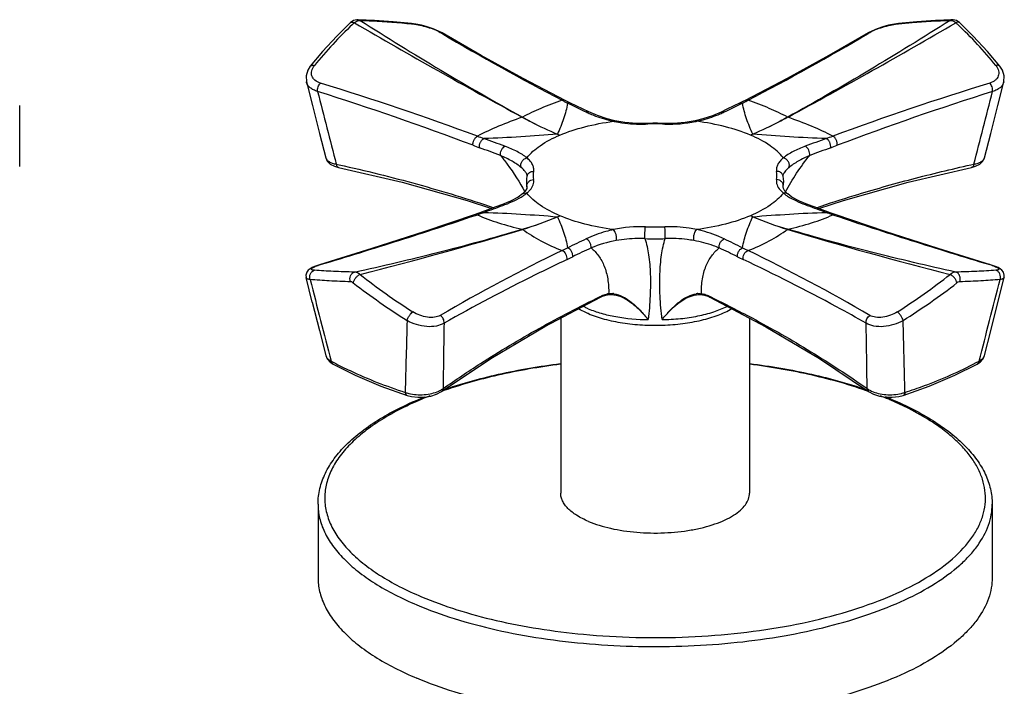
# Model space of a CAD drawing. Extents: x 2808 to 6838, y -5839 to -2621.
# Drawn here: x 3505 to 3578, y -5656 to -5607 of the extents above; entities that cross this region are included whole.
import ezdxf

# ---------------------------------------------------------------- set-up
doc = ezdxf.new("R2010")
doc.units = 0
doc.header["$LTSCALE"] = 1.21
doc.header["$MEASUREMENT"] = 0
doc.layers.get('0').update_dxf_attribs({"linetype": 'CONTINUOUS'})
doc.layers.add('02___PRT_ALL_AXES', color=7, linetype='CONTINUOUS')
doc.layers.add('06___PRT_ALL_SURFS', color=7, linetype='CONTINUOUS')

msp = doc.modelspace()

# ---------------------------------------------------------------- linework, layer by layer
at = {"color": 0, "linetype": 'Continuous'}
for p, q in [((3529.501, -5606.594), (3529.278, -5606.744)), ((3529.751, -5606.528), (3529.501, -5606.594)), ((3529.832, -5606.525), (3529.751, -5606.528)), ((3529.832, -5606.525), (3529.833, -5606.525)), ((3531.045, -5606.578), (3529.833, -5606.525)), ((3573.89, -5606.525), (3573.889, -5606.525)), ((3573.961, -5606.527), (3573.89, -5606.525)), ((3529.278, -5606.744), (3529.278, -5606.744)), ((3533.801, -5606.832), (3533.894, -5606.841)), ((3533.805, -5606.807), (3533.805, -5606.807)), ((3534.104, -5606.849), (3533.805, -5606.807)), ((3533.805, -5606.807), (3533.894, -5606.841)), ((3536.06, -5607.508), (3535.788, -5607.366)), ((3567.925, -5607.37), (3567.661, -5607.508)), ((3569.917, -5606.807), (3569.608, -5606.851)), ((3569.916, -5606.807), (3569.828, -5606.841)), ((3569.828, -5606.841), (3569.92, -5606.832)), ((3569.917, -5606.807), (3569.916, -5606.807)), ((3536.059, -5607.508), (3535.929, -5607.47)), ((3535.929, -5607.47), (3536.041, -5607.536)), ((3536.06, -5607.508), (3536.059, -5607.508)), ((3567.661, -5607.508), (3567.663, -5607.508)), ((3567.663, -5607.508), (3567.792, -5607.47)), ((3567.679, -5607.537), (3567.792, -5607.47)), ((3527.196, -5608.893), (3526.286, -5609.984)), ((3526.286, -5609.984), (3526.286, -5609.984)), ((3577.436, -5609.984), (3577.436, -5609.984)), ((3561.644, -5610.886), (3558.537, -5612.511)), ((3545.288, -5612.563), (3545.186, -5612.511)), ((3558.537, -5612.511), (3558.425, -5612.568)), ((3504.736, -5617.414), (3504.736, -5612.883)), ((3545.376, -5612.712), (3545.555, -5612.799)), ((3546.955, -5613.372), (3546.527, -5613.167)), ((3557.185, -5613.171), (3556.765, -5613.373)), ((3558.167, -5612.799), (3558.346, -5612.712)), ((3555.4, -5613.885), (3554.843, -5614.023)), ((3551.125, -5614.271), (3551.143, -5614.27)), ((3551.126, -5614.224), (3551.142, -5614.223)), ((3551.126, -5614.224), (3551.143, -5614.27)), ((3552.597, -5614.224), (3552.58, -5614.27)), ((3552.58, -5614.27), (3552.597, -5614.271)), ((3552.581, -5614.223), (3552.597, -5614.224)), ((3544.621, -5615.019), (3544.79, -5615.09)), ((3559.101, -5615.019), (3558.932, -5615.09)), ((3576.291, -5616.776), (3576.756, -5614.961)), ((3528.086, -5617.397), (3528.391, -5617.484)), ((3528.214, -5617.242), (3528.433, -5617.29)), ((3528.39, -5617.484), (3528.391, -5617.484)), ((3575.287, -5617.29), (3575.508, -5617.242)), ((3575.331, -5617.484), (3575.331, -5617.484)), ((3542.293, -5617.896), (3542.292, -5617.894)), ((3542.359, -5618.138), (3542.36, -5618.135)), ((3561.363, -5618.138), (3561.362, -5618.135)), ((3561.43, -5617.895), (3561.429, -5617.897)), ((3542.36, -5618.928), (3542.359, -5618.925)), ((3561.362, -5618.928), (3561.363, -5618.925)), ((3542.028, -5619.452), (3542.029, -5619.451)), ((3542.227, -5619.256), (3542.03, -5619.451)), ((3561.692, -5619.451), (3561.492, -5619.253)), ((3561.694, -5619.453), (3561.692, -5619.451)), ((3541.148, -5619.978), (3540.545, -5620.227)), ((3540.572, -5620.298), (3540.72, -5620.243)), ((3563, -5620.242), (3563.148, -5620.298)), ((3563.65, -5620.404), (3563.175, -5620.227)), ((3538.535, -5621.037), (3538.678, -5620.988)), ((3538.991, -5620.803), (3538.869, -5620.847)), ((3539.466, -5620.628), (3538.991, -5620.803)), ((3544.621, -5621.138), (3544.79, -5621.067)), ((3559.101, -5621.138), (3558.932, -5621.067)), ((3564.842, -5620.843), (3564.731, -5620.803)), ((3565.044, -5620.988), (3565.186, -5621.037)), ((3530.852, -5623.506), (3526.977, -5624.701)), ((3526.6, -5624.831), (3526.419, -5624.912)), ((3526.82, -5624.75), (3526.6, -5624.831)), ((3526.977, -5624.7), (3526.82, -5624.75)), ((3526.977, -5624.7), (3527.035, -5624.695)), ((3526.977, -5624.701), (3526.977, -5624.7)), ((3576.745, -5624.7), (3576.687, -5624.695)), ((3576.745, -5624.701), (3576.745, -5624.7)), ((3576.894, -5624.748), (3576.745, -5624.7)), ((3526.436, -5627.483), (3525.976, -5625.645)), ((3577.283, -5627.494), (3577.746, -5625.645)), ((3547.785, -5627.068), (3547.852, -5627.037)), ((3547.805, -5627.11), (3547.952, -5627.043)), ((3547.952, -5627.043), (3548.195, -5626.958)), ((3548.195, -5626.958), (3548.34, -5626.925)), ((3548.34, -5626.925), (3548.611, -5626.905)), ((3548.34, -5626.925), (3548.34, -5626.925)), ((3548.611, -5626.905), (3548.801, -5626.922)), ((3548.801, -5626.922), (3548.801, -5626.922)), ((3554.921, -5626.922), (3555.159, -5626.904)), ((3554.921, -5626.922), (3554.921, -5626.922)), ((3555.159, -5626.904), (3555.381, -5626.925)), ((3555.381, -5626.925), (3555.381, -5626.925)), ((3555.381, -5626.925), (3555.518, -5626.956)), ((3555.518, -5626.956), (3555.761, -5627.039)), ((3555.761, -5627.039), (3555.916, -5627.109)), ((3555.87, -5627.037), (3555.936, -5627.068)), ((3555.936, -5627.068), (3556.036, -5627.117)), ((3576.754, -5629.596), (3577.283, -5627.494)), ((3576.288, -5631.436), (3576.754, -5629.596)), ((3564.054, -5631.666), (3567.694, -5634.092)), ((3575.74, -5632.078), (3575.961, -5631.93)), ((3531.518, -5633.702), (3533.47, -5634.398)), ((3533.47, -5634.398), (3533.47, -5634.398)), ((3536.027, -5634.092), (3536.027, -5634.092)), ((3567.694, -5634.092), (3567.694, -5634.092)), ((3570.252, -5634.398), (3570.252, -5634.398))]:
    msp.add_line(p, q, dxfattribs=at)
for points in [[(3533.805, -5606.807), (3532.446, -5606.679), (3531.045, -5606.578)], [(3573.889, -5606.525), (3572.667, -5606.578), (3571.266, -5606.679), (3569.916, -5606.807)], [(3574.444, -5606.744), (3574.217, -5606.592), (3573.961, -5606.527)], [(3529.278, -5606.744), (3528.252, -5607.749), (3527.196, -5608.893)], [(3535.788, -5607.366), (3535.389, -5607.2), (3534.966, -5607.057), (3534.534, -5606.939), (3534.104, -5606.849)], [(3569.608, -5606.851), (3569.178, -5606.941), (3568.746, -5607.06), (3568.323, -5607.203), (3567.925, -5607.37)], [(3577.436, -5609.984), (3576.519, -5608.885), (3575.462, -5607.741), (3574.444, -5606.744)], [(3545.186, -5612.511), (3542.067, -5610.88), (3538.961, -5609.176), (3536.059, -5607.508)], [(3567.663, -5607.508), (3564.75, -5609.182), (3561.644, -5610.886)], [(3526.286, -5609.984), (3526.097, -5610.281), (3525.971, -5610.695), (3525.996, -5611.145)], [(3577.726, -5611.145), (3577.75, -5610.688), (3577.62, -5610.273), (3577.436, -5609.984)], [(3525.996, -5611.145), (3526.44, -5612.897), (3526.969, -5614.973), (3527.43, -5616.776)], [(3576.756, -5614.961), (3577.285, -5612.885), (3577.726, -5611.145)], [(3545.595, -5612.715), (3545.491, -5612.664), (3545.288, -5612.563)], [(3558.425, -5612.568), (3558.223, -5612.668), (3558.127, -5612.716)], [(3546.527, -5613.167), (3546.007, -5612.916), (3545.595, -5612.715)], [(3558.127, -5612.716), (3557.706, -5612.92), (3557.185, -5613.171)], [(3548.879, -5614.023), (3548.311, -5613.882), (3547.585, -5613.642), (3546.955, -5613.372)], [(3551.126, -5614.224), (3550.472, -5614.222), (3549.623, -5614.15), (3548.879, -5614.023)], [(3554.843, -5614.023), (3554.087, -5614.152), (3553.237, -5614.222), (3552.597, -5614.224)], [(3556.766, -5613.373), (3556.126, -5613.646), (3555.4, -5613.885)], [(3527.43, -5616.776), (3527.546, -5617.021), (3527.771, -5617.238), (3528.086, -5617.397)], [(3575.331, -5617.484), (3575.626, -5617.401), (3575.945, -5617.242), (3576.173, -5617.024), (3576.291, -5616.776)], [(3528.39, -5617.484), (3533.101, -5618.587), (3537.916, -5619.936), (3539.725, -5620.532)], [(3563.997, -5620.533), (3565.822, -5619.931), (3570.637, -5618.582), (3575.331, -5617.484)], [(3542.292, -5617.895), (3542.354, -5618.027), (3542.359, -5618.138)], [(3561.363, -5618.138), (3561.368, -5618.026), (3561.43, -5617.895)], [(3542.359, -5618.925), (3542.348, -5619.053), (3542.227, -5619.256)], [(3561.492, -5619.253), (3561.373, -5619.051), (3561.363, -5618.925)], [(3542.028, -5619.452), (3541.705, -5619.683), (3541.148, -5619.978)], [(3563.175, -5620.227), (3562.564, -5619.974), (3562.01, -5619.678), (3561.694, -5619.453)], [(3540.545, -5620.227), (3540.06, -5620.408), (3539.466, -5620.628)], [(3564.731, -5620.803), (3564.245, -5620.624), (3563.65, -5620.404)], [(3538.513, -5620.973), (3534.778, -5622.239), (3530.852, -5623.506)], [(3538.869, -5620.847), (3538.634, -5620.931), (3538.513, -5620.973)], [(3565.208, -5620.973), (3565.078, -5620.927), (3564.842, -5620.843)], [(3576.745, -5624.701), (3572.854, -5623.501), (3568.928, -5622.234), (3565.208, -5620.973)], [(3526.419, -5624.912), (3526.268, -5624.999), (3526.135, -5625.108), (3526.021, -5625.263), (3525.962, -5625.465), (3525.976, -5625.645)], [(3577.299, -5624.91), (3577.117, -5624.829), (3576.894, -5624.748)], [(3577.746, -5625.645), (3577.759, -5625.463), (3577.7, -5625.261), (3577.585, -5625.106), (3577.451, -5624.997), (3577.299, -5624.91)], [(3536.027, -5634.092), (3539.685, -5631.656), (3543.675, -5629.286), (3547.805, -5627.11)], [(3555.916, -5627.109), (3560.065, -5629.296), (3564.054, -5631.666)], [(3526.436, -5627.483), (3526.965, -5629.584), (3527.434, -5631.436)], [(3527.434, -5631.436), (3527.532, -5631.668), (3527.756, -5631.926), (3527.982, -5632.078)], [(3575.961, -5631.93), (3576.188, -5631.672), (3576.288, -5631.436)], [(3527.982, -5632.078), (3529.613, -5632.896), (3531.518, -5633.702)], [(3570.252, -5634.398), (3572.194, -5633.705), (3574.1, -5632.9), (3575.74, -5632.078)], [(3533.47, -5634.398), (3533.784, -5634.479), (3534.259, -5634.533), (3534.744, -5634.519), (3535.218, -5634.44), (3535.657, -5634.295), (3536.027, -5634.092)], [(3567.694, -5634.092), (3568.062, -5634.294), (3568.499, -5634.438), (3568.97, -5634.519), (3569.454, -5634.534), (3569.928, -5634.481), (3570.252, -5634.398)]]:
    msp.add_lwpolyline(points, dxfattribs=at)
for centre, radius, start, end in [((3549.821, -5628.662), 29.842, 133.14149, 141.10945), ((3549.443, -5628.281), 29.306, 132.71712, 133.11212), ((3747.266, -5234.654), 431.103, 239.66922, 241.56697), ((3356.457, -5234.656), 431.101, 298.43303, 300.33078), ((3554.278, -5628.282), 29.306, 46.88789, 47.28287), ((3554.008, -5628.563), 29.696, 38.87091, 46.87814), ((3630.885, -5447.607), 185.937, 239.33066, 242.47863), ((3472.801, -5447.551), 186.004, 297.52315, 300.6695), ((3457.149, -5831.243), 230.199, 69.34325, 72.38066), ((5443.619, -5122.889), 1978.171, 194.310397, 194.471839), ((3460.418, -5827.697), 226.486, 69.78508, 72.89449), ((3643.311, -5827.705), 226.496, 107.10647, 110.2157), ((3646.594, -5831.307), 230.267, 107.61969, 110.65613), ((1599.43, -5107.246), 2040.828, 345.528605, 345.685092), ((3557.081, -5589.221), 26.245, 242.51119, 243.00653), ((3546.619, -5589.177), 26.295, 297.05609, 297.48681), ((3556.693, -5589.984), 25.389, 243.00632, 243.52957), ((3624.342, -5450.89), 180.061, 244.05167, 244.47035), ((3478.885, -5449.849), 181.214, 295.52853, 295.94493), ((3547.007, -5589.938), 25.44, 296.46842, 297.05699), ((3550.565, -5605.362), 8.874, 244.46832, 246.6621), ((3553.161, -5605.373), 8.863, 293.42649, 295.52979), ((3550.797, -5604.592), 9.68, 257.93972, 258.50121), ((3551.861, -5636.051), 21.84, 88.11103, 91.88755), ((3551.861, -5635.596), 21.337, 88.06947, 91.92913), ((3552.896, -5604.48), 9.796, 268.2497, 281.53735), ((3552.927, -5604.6), 9.672, 281.50141, 282.06027), ((3558.727, -5560.818), 57.923, 249.74895, 250.25902), ((3457.462, -5838.557), 237.701, 69.49599, 69.89671), ((3646.229, -5838.491), 237.629, 110.10147, 110.50202), ((3544.997, -5560.818), 57.923, 289.73906, 290.24889), ((3558.103, -5563.455), 55.986, 249.34651, 249.8747), ((3458.945, -5834.127), 232.277, 69.47223, 69.88134), ((3645.298, -5835.532), 233.775, 110.12, 110.5262), ((3545.63, -5563.485), 55.954, 290.1254, 290.65365), ((3544.451, -5618.531), 2.129, 169.26424, 190.72768), ((3542.759, -5618.21), 0.406, 162.24556, 169.32284), ((3544.452, -5618.078), 1.63, 169.2582, 190.73397), ((3559.269, -5618.078), 1.63, 349.2582, 10.73397), ((3560.963, -5618.21), 0.406, 10.66926, 17.75698), ((3559.271, -5618.531), 2.129, 349.26425, 10.72768), ((3540.038, -5616.523), 3.679, 303.67848, 304.30543), ((3563.735, -5616.448), 3.769, 235.68935, 237.09602), ((3457.484, -5397.64), 237.656, 290.10147, 290.46372), ((3646.315, -5397.45), 237.861, 249.53437, 249.8966), ((3528.253, -5590.383), 32.332, 288.80981, 289.25912), ((3528.559, -5591.257), 31.406, 289.25902, 289.73254), ((3535.212, -5598.909), 24.139, 286.3442, 292.94295), ((3534.487, -5597.208), 25.988, 286.85272, 292.95154), ((3568.51, -5598.909), 24.138, 247.05706, 253.65586), ((3569.235, -5597.208), 25.987, 247.04848, 253.14735), ((3575.161, -5591.265), 31.398, 250.26555, 250.74056), ((3575.466, -5590.391), 32.324, 250.74046, 251.18897), ((3550.826, -5631.68), 9.8, 88.1497, 102.08656), ((3551.861, -5600.561), 21.337, 268.06947, 271.92913), ((3463.905, -5363.994), 269.648, 284.18366, 286.8398), ((3624.664, -5785.947), 180.813, 115.52835, 116.00864), ((3551.861, -5600.45), 22.326, 268.0689, 271.92978), ((3479.673, -5784.658), 179.385, 63.98735, 64.47108), ((3639.816, -5363.995), 269.647, 253.16019, 255.81634), ((3522.76, -5578.011), 50.751, 295.94858, 296.46327), ((3623.386, -5783.341), 177.15, 115.50379, 115.99265), ((3550.646, -5632.16), 9.398, 100.21187, 112.09858), ((3480.494, -5783.012), 176.786, 64.00661, 64.49607), ((3580.962, -5578.016), 50.747, 243.53433, 244.04879), ((3605.536, -5748.391), 138.672, 115.89842, 120.12898), ((3524.103, -5579.711), 49.394, 295.45446, 295.99093), ((3579.601, -5579.749), 49.352, 244.00882, 244.54545), ((3498.183, -5748.404), 138.684, 59.87238, 64.10265), ((3528.282, -5628.903), 4.389, 107.27906, 108.89039), ((3528.483, -5629.54), 5.057, 106.64788, 107.31277), ((3575.239, -5629.54), 5.057, 72.68713, 73.35205), ((3575.395, -5629.04), 4.533, 71.13517, 72.69517), ((3562.679, -5583.436), 53.219, 232.08596, 237.25627), ((3540.709, -5582.965), 53.795, 302.77143, 307.88634), ((4782.782, -5305.721), 1296.632, 194.291447, 194.567396), ((3561.937, -5583.784), 53.296, 232.47316, 237.71079), ((3541.47, -5583.333), 53.845, 302.31592, 307.50013), ((2354.315, -5314.318), 1262.167, 345.429248, 345.71273), ((3548.974, -5629.36), 2.58, 113.1656, 115.78596), ((3548.681, -5628.472), 1.643, 99.29714, 102.19779), ((3548.592, -5628.385), 1.548, 81.82685, 85.44771), ((3555.128, -5628.37), 1.533, 93.73266, 98.1365), ((3554.965, -5628.784), 1.964, 72.22038, 74.98454), ((3554.748, -5629.36), 2.581, 64.2191, 66.84763), ((5041.292, -5670.751), 1508.408, 178.407793, 178.610377), ((5000.976, -5652.497), 1464.959, 179.082489, 179.27192), ((2095.229, -5652.587), 1472.476, 0.727879, 0.916337), ((2059.464, -5670.848), 1511.375, 1.390579, 1.592765), ((3540.227, -5608.99), 26.002, 241.53416, 242.05274), ((3563.495, -5608.99), 26.002, 297.94744, 298.46603), ((3534.181, -5631.831), 2.49, 249.95517, 253.11763), ((3534.259, -5631.575), 2.757, 253.11272, 256.06456), ((3558.681, -5659.543), 26.987, 67.09467, 68.50721), ((3569.463, -5631.575), 2.757, 283.93546, 286.88742), ((3569.541, -5631.831), 2.49, 286.88251, 290.04511), ((3558.645, -5660.089), 27.587, 67.45909, 68.04752), ((3559.104, -5658.537), 25.897, 66.69303, 67.09083), ((3558.908, -5659.455), 26.901, 67.09079, 67.45817)]:
    msp.add_arc(centre, radius, start, end, dxfattribs=at)
for points, start_tangent, end_tangent in [([(3529.278, -5606.744), (3529.33, -5606.714), (3529.397, -5606.705), (3529.476, -5606.717), (3529.563, -5606.75)], (0.731743, 0.681581), (0.900222, -0.435431)), ([(3529.563, -5606.75), (3529.613, -5606.71), (3529.769, -5606.62)], (0.760437, 0.649411), (0.921072, 0.389393)), ([(3529.769, -5606.62), (3529.821, -5606.6), (3529.977, -5606.575)], (0.921072, 0.389393), (0.999999, 0.001465)), ([(3529.833, -5606.525), (3529.87, -5606.529), (3529.977, -5606.575)], (0.999626, -0.027344), (0.822433, -0.568861)), ([(3529.977, -5606.575), (3535.963, -5610.262), (3542.021, -5613.748)], (0.84419, -0.536043), (0.874988, -0.484144)), ([(3529.977, -5606.575), (3530.892, -5606.608), (3533.801, -5606.832)], (0.999712, -0.023993), (0.995066, -0.099211)), ([(3573.745, -5606.575), (3567.759, -5610.262), (3561.7, -5613.748)], (-0.84419, -0.536043), (-0.874988, -0.484144)), ([(3569.92, -5606.832), (3570.916, -5606.739), (3573.745, -5606.575)], (0.995066, 0.099217), (0.999712, 0.023993)), ([(3573.889, -5606.525), (3573.852, -5606.529), (3573.745, -5606.575)], (-0.999626, -0.027352), (-0.822442, -0.568849)), ([(3573.745, -5606.575), (3573.796, -5606.578), (3573.953, -5606.62)], (0.999998, -0.002227), (0.921166, -0.389169)), ([(3573.953, -5606.62), (3574.006, -5606.645), (3574.159, -5606.75)], (0.921166, -0.389169), (0.760054, -0.64986)), ([(3574.444, -5606.744), (3574.392, -5606.714), (3574.325, -5606.705), (3574.246, -5606.717), (3574.159, -5606.75)], (-0.731118, 0.682251), (-0.90022, -0.435436)), ([(3533.894, -5606.841), (3534.412, -5606.927), (3534.976, -5607.076), (3535.508, -5607.265), (3535.929, -5607.47)], (0.994959, -0.100281), (0.859634, -0.51091)), ([(3567.792, -5607.47), (3568.214, -5607.265), (3568.746, -5607.076), (3569.31, -5606.927), (3569.828, -5606.841)], (0.859635, 0.510908), (0.994959, 0.100281)), ([(3526.286, -5609.984), (3526.339, -5609.939), (3526.411, -5609.914), (3526.497, -5609.91), (3526.593, -5609.926)], (0.621938, 0.783066), (0.96474, -0.263206)), ([(3527.035, -5611.229), (3526.63, -5611.017), (3526.493, -5610.868), (3526.407, -5610.697), (3526.373, -5610.511), (3526.394, -5610.315), (3526.593, -5609.926)], (-0.955446, 0.295165), (0.628006, 0.778209)), ([(3577.129, -5609.926), (3577.328, -5610.315), (3577.349, -5610.511), (3577.315, -5610.697), (3577.229, -5610.868), (3577.092, -5611.017), (3576.687, -5611.229)], (0.628005, -0.778209), (-0.955447, -0.295162)), ([(3577.436, -5609.984), (3577.383, -5609.939), (3577.311, -5609.914), (3577.225, -5609.91), (3577.129, -5609.926)], (-0.621927, 0.783075), (-0.964741, -0.263201)), ([(3526.829, -5611.843), (3526.521, -5611.728), (3526.274, -5611.569), (3526.096, -5611.372), (3525.996, -5611.145)], (-0.964986, 0.262302), (-0.245804, 0.96932)), ([(3526.829, -5611.843), (3526.872, -5611.513), (3527.035, -5611.229)], (-0.094138, 0.995559), (0.686133, 0.727476)), ([(3576.893, -5611.843), (3576.849, -5611.513), (3576.687, -5611.229)], (0.094146, 0.995558), (-0.686134, 0.727475)), ([(3577.726, -5611.145), (3577.625, -5611.372), (3577.448, -5611.569), (3577.201, -5611.728), (3576.893, -5611.843)], (-0.245874, -0.969302), (-0.964987, -0.262299)), ([(3544.967, -5612.503), (3543.39, -5613.107), (3542.021, -5613.748)], (-0.945691, -0.325068), (-0.891261, -0.45349)), ([(3545.186, -5612.511), (3545.082, -5612.485), (3544.967, -5612.503)], (-0.890586, 0.454815), (-0.944737, -0.32783)), ([(3558.537, -5612.511), (3558.64, -5612.485), (3558.755, -5612.504)], (0.8906, 0.454788), (0.94473, -0.32785)), ([(3561.7, -5613.748), (3560.332, -5613.107), (3558.755, -5612.504)], (-0.891254, 0.453505), (-0.945695, 0.325054)), ([(3545.376, -5612.712), (3545.078, -5613.87), (3544.621, -5615.019)], (-0.159135, -0.987257), (-0.41072, -0.911761)), ([(3545.595, -5612.715), (3545.491, -5612.691), (3545.376, -5612.712)], (-0.898465, 0.439045), (-0.939086, -0.343682)), ([(3558.127, -5612.716), (3558.231, -5612.691), (3558.346, -5612.712)], (0.898483, 0.439009), (0.939075, -0.343714)), ([(3559.101, -5615.019), (3558.644, -5613.87), (3558.346, -5612.712)], (-0.410707, 0.911767), (-0.159148, 0.987255)), ([(3542.004, -5613.755), (3540.25, -5614.434), (3538.678, -5615.161)], (-0.940508, -0.339771), (-0.888837, -0.458224)), ([(3542.021, -5613.748), (3542.004, -5613.755)], (-0.948396, -0.317088), (-0.890532, -0.454921)), ([(3542.004, -5613.755), (3542.659, -5614.1), (3544.621, -5615.019)], (0.879573, -0.475765), (0.92126, -0.388947)), ([(3542.021, -5613.748), (3542.668, -5614.096), (3544.621, -5615.019)], (0.874791, -0.484501), (0.920975, -0.389622)), ([(3546.955, -5613.372), (3546.853, -5613.349), (3546.74, -5613.37)], (-0.902272, 0.431167), (-0.936658, -0.350245)), ([(3547.049, -5613.511), (3547.441, -5613.669), (3548.774, -5614.058)], (0.918187, -0.396147), (0.977928, -0.208943)), ([(3548.879, -5614.023), (3548.854, -5614.021), (3548.775, -5614.058)], (-0.977913, 0.209013), (-0.767243, -0.641357)), ([(3554.843, -5614.023), (3554.868, -5614.021), (3554.948, -5614.058)], (0.977908, 0.209036), (0.767227, -0.641375)), ([(3554.948, -5614.058), (3555.422, -5613.944), (3556.685, -5613.506)], (0.977922, 0.20897), (0.917571, 0.397572)), ([(3556.766, -5613.373), (3556.868, -5613.35), (3556.981, -5613.371)], (0.902278, 0.431156), (0.936646, -0.350277)), ([(3561.7, -5613.748), (3561.054, -5614.096), (3559.101, -5615.019)], (-0.87479, -0.484501), (-0.920977, -0.389616)), ([(3561.717, -5613.755), (3561.063, -5614.1), (3559.101, -5615.019)], (-0.879572, -0.475766), (-0.921262, -0.388942)), ([(3561.717, -5613.755), (3561.7, -5613.748)], (-0.890767, 0.454461), (-0.948552, 0.316623)), ([(3565.044, -5615.161), (3563.472, -5614.434), (3561.717, -5613.755)], (-0.888844, 0.45821), (-0.940504, 0.339782)), ([(3544.79, -5615.09), (3546.637, -5614.474), (3548.774, -5614.058)], (0.92139, 0.38864), (0.990683, 0.136185)), ([(3548.867, -5614.078), (3549.405, -5614.172), (3551.125, -5614.271)], (0.979928, -0.199353), (0.999496, 0.031733)), ([(3558.932, -5615.09), (3557.084, -5614.474), (3554.948, -5614.058)], (-0.921136, 0.389241), (-0.990724, 0.135889)), ([(3538.356, -5615.843), (3538.365, -5615.647), (3538.431, -5615.444), (3538.542, -5615.272), (3538.678, -5615.161)], (-0.116437, 0.993198), (0.890539, 0.454907)), ([(3538.84, -5616.023), (3538.847, -5615.825), (3538.913, -5615.62), (3539.025, -5615.447), (3539.163, -5615.338)], (-0.12756, 0.991831), (0.898707, 0.438549)), ([(3544.621, -5615.019), (3541.903, -5615.212), (3539.163, -5615.338)], (-0.996779, -0.080194), (-0.999586, -0.02878)), ([(3542.349, -5616.774), (3543.334, -5615.871), (3544.79, -5615.09)], (0.609981, 0.792416), (0.920847, 0.389925)), ([(3561.373, -5616.774), (3560.388, -5615.871), (3558.932, -5615.09)], (-0.608954, 0.793205), (-0.9211, 0.389326)), ([(3564.559, -5615.338), (3561.819, -5615.212), (3559.101, -5615.019)], (-0.999586, 0.028777), (-0.996779, 0.080197)), ([(3564.882, -5616.023), (3564.875, -5615.824), (3564.809, -5615.62), (3564.697, -5615.447), (3564.559, -5615.338)], (0.127133, 0.991886), (-0.898689, 0.438586)), ([(3565.366, -5615.843), (3565.357, -5615.647), (3565.291, -5615.444), (3565.18, -5615.272), (3565.044, -5615.161)], (0.115986, 0.993251), (-0.890526, 0.454932)), ([(3540.395, -5616.599), (3540.402, -5616.401), (3540.469, -5616.196), (3540.582, -5616.023), (3540.722, -5615.914)], (-0.130271, 0.991478), (0.902368, 0.430967)), ([(3542.349, -5616.774), (3542.02, -5616.534), (3541.632, -5616.312), (3540.722, -5615.914)], (-0.767266, 0.641329), (-0.936646, 0.350278)), ([(3563.001, -5615.914), (3562.091, -5616.311), (3561.702, -5616.534), (3561.373, -5616.774)], (-0.936658, -0.350246), (-0.767192, -0.641418)), ([(3563.328, -5616.599), (3563.321, -5616.4), (3563.254, -5616.195), (3563.141, -5616.023), (3563.001, -5615.914)], (0.129952, 0.99152), (-0.90235, 0.431003)), ([(3527.43, -5616.776), (3527.513, -5616.924), (3527.676, -5617.055), (3527.913, -5617.163), (3528.214, -5617.242)], (0.250093, -0.968222), (0.981459, -0.191673)), ([(3541.943, -5617.502), (3541.255, -5617.025), (3540.395, -5616.599)], (-0.751177, 0.660101), (-0.916789, 0.399371)), ([(3540.395, -5616.599), (3540.894, -5617.241), (3542.198, -5619.293)], (0.631484, -0.775389), (0.469416, -0.882977)), ([(3541.943, -5617.502), (3541.904, -5617.29), (3541.974, -5617.062), (3542.135, -5616.875), (3542.349, -5616.774)], (-0.445546, 0.895259), (0.977936, 0.208906)), ([(3542.851, -5617.774), (3542.853, -5617.516), (3542.764, -5617.259), (3542.593, -5617.011), (3542.349, -5616.774)], (0.185092, 0.982721), (-0.767237, 0.641364)), ([(3561.373, -5616.774), (3561.129, -5617.011), (3560.958, -5617.26), (3560.869, -5617.516), (3560.871, -5617.775)], (-0.76724, -0.64136), (0.185044, -0.98273)), ([(3561.779, -5617.502), (3561.818, -5617.29), (3561.748, -5617.062), (3561.587, -5616.875), (3561.373, -5616.774)], (0.445436, 0.895314), (-0.977924, 0.208962)), ([(3561.524, -5619.293), (3562.359, -5617.906), (3563.328, -5616.599)], (0.468978, 0.88321), (0.637705, 0.770281)), ([(3563.328, -5616.599), (3562.467, -5617.024), (3561.779, -5617.502)], (-0.916791, -0.399367), (-0.75114, -0.660142)), ([(3575.508, -5617.242), (3575.809, -5617.163), (3576.046, -5617.055), (3576.209, -5616.924), (3576.291, -5616.776)], (0.981482, 0.191555), (0.250088, 0.968223)), ([(3528.214, -5617.242), (3528.239, -5617.333), (3528.278, -5617.406), (3528.33, -5617.457), (3528.39, -5617.484)], (0.17401, -0.984744), (0.977957, -0.208807)), ([(3528.433, -5617.29), (3531.36, -5617.975), (3534.247, -5618.733), (3539.897, -5620.468)], (0.97652, -0.215426), (0.947434, -0.31995)), ([(3542.292, -5617.895), (3542.222, -5617.795), (3541.943, -5617.502)], (-0.53592, 0.844269), (-0.751169, 0.66011)), ([(3561.779, -5617.502), (3561.675, -5617.598), (3561.43, -5617.895)], (-0.751159, -0.660121), (-0.535873, -0.844299)), ([(3563.825, -5620.469), (3566.629, -5619.565), (3570.912, -5618.345), (3575.287, -5617.29)], (0.94735, 0.3202), (0.976536, 0.215354)), ([(3575.508, -5617.242), (3575.483, -5617.333), (3575.443, -5617.406), (3575.392, -5617.457), (3575.331, -5617.484)], (-0.174063, -0.984735), (-0.978001, -0.208602)), ([(3542.359, -5618.925), (3542.371, -5618.73), (3542.471, -5618.554), (3542.642, -5618.431), (3542.851, -5618.382)], (-0.17913, 0.983826), (0.999433, 0.03367)), ([(3542.372, -5618.086), (3542.44, -5617.957), (3542.551, -5617.856), (3542.851, -5617.774)], (0.305092, 0.952323), (0.999432, -0.033699)), ([(3542.592, -5619.146), (3542.819, -5618.77), (3542.861, -5618.576), (3542.851, -5618.382)], (0.652248, 0.758006), (-0.184924, 0.982753)), ([(3560.871, -5618.382), (3560.861, -5618.576), (3560.903, -5618.77), (3561.13, -5619.146)], (-0.185069, -0.982725), (0.65214, -0.758098)), ([(3561.35, -5618.086), (3561.281, -5617.957), (3561.171, -5617.856), (3560.871, -5617.775)], (-0.305135, 0.952309), (-0.999433, -0.033675)), ([(3561.363, -5618.925), (3561.351, -5618.73), (3561.251, -5618.554), (3561.08, -5618.431), (3560.871, -5618.382)], (0.178657, 0.983912), (-0.999432, 0.0337)), ([(3542.349, -5619.383), (3542.416, -5619.325), (3542.592, -5619.146)], (0.76724, 0.64136), (0.652248, 0.758006)), ([(3561.13, -5619.146), (3561.184, -5619.207), (3561.373, -5619.383)], (0.65214, -0.758098), (0.767242, -0.641358)), ([(3540.72, -5620.243), (3541.454, -5619.933), (3542.078, -5619.584)], (0.936658, 0.350245), (0.832142, 0.554562)), ([(3542.029, -5619.451), (3542.175, -5619.381), (3542.349, -5619.383)], (0.768616, 0.63971), (0.977928, -0.208943)), ([(3542.111, -5619.562), (3542.174, -5619.518), (3542.349, -5619.383)], (0.826024, 0.563635), (0.767237, 0.641364)), ([(3544.79, -5621.067), (3543.333, -5620.286), (3542.349, -5619.383)], (-0.920847, 0.389924), (-0.609923, 0.792461)), ([(3561.373, -5619.383), (3560.388, -5620.286), (3558.932, -5621.067)], (-0.609981, -0.792416), (-0.920847, -0.389925)), ([(3561.692, -5619.451), (3561.546, -5619.381), (3561.373, -5619.383)], (-0.769714, 0.638389), (-0.977919, -0.208982)), ([(3561.373, -5619.383), (3561.429, -5619.428), (3561.61, -5619.561)], (0.767262, -0.641333), (0.825889, -0.563833)), ([(3561.687, -5619.613), (3562.293, -5619.946), (3563, -5620.242)], (0.839482, -0.543388), (0.936646, -0.350277)), ([(3540.545, -5620.227), (3540.63, -5620.217), (3540.72, -5620.243)], (0.93676, 0.349972), (0.902351, -0.431003)), ([(3563.175, -5620.227), (3563.091, -5620.216), (3563, -5620.242)], (-0.936727, 0.350062), (-0.902368, -0.430967)), ([(3527.035, -5624.695), (3532.867, -5622.897), (3538.535, -5621.037)], (0.958064, 0.286554), (0.946791, 0.321848)), ([(3538.513, -5620.973), (3538.593, -5620.964), (3538.678, -5620.988)], (0.944315, 0.329044), (0.903089, -0.429454)), ([(3538.678, -5620.988), (3540.25, -5621.594), (3542.004, -5622.072)], (0.901573, -0.432628), (0.97234, -0.233571)), ([(3538.991, -5620.803), (3539.073, -5620.793), (3539.162, -5620.819)], (0.938818, 0.344414), (0.898689, -0.438586)), ([(3539.162, -5620.819), (3541.903, -5620.945), (3544.621, -5621.138)], (0.999586, -0.028777), (0.996779, -0.080197)), ([(3544.621, -5621.138), (3545.078, -5622.287), (3545.376, -5623.445)], (0.410707, -0.911767), (0.159148, -0.987255)), ([(3548.774, -5622.098), (3546.637, -5621.682), (3544.79, -5621.067)], (-0.990681, 0.136205), (-0.92139, 0.388639)), ([(3558.932, -5621.067), (3557.084, -5621.682), (3554.948, -5622.098)], (-0.92139, -0.38864), (-0.990683, -0.136185)), ([(3558.346, -5623.445), (3558.644, -5622.287), (3559.101, -5621.138)], (0.159135, 0.987257), (0.41072, 0.911761)), ([(3559.101, -5621.138), (3561.819, -5620.945), (3564.559, -5620.819)], (0.996779, 0.080194), (0.999586, 0.02878)), ([(3561.717, -5622.072), (3563.472, -5621.594), (3565.044, -5620.988)], (0.972341, 0.233564), (0.901573, 0.432628)), ([(3564.731, -5620.803), (3564.648, -5620.793), (3564.559, -5620.819)], (-0.938806, 0.344446), (-0.898707, -0.438549)), ([(3565.208, -5620.973), (3565.129, -5620.964), (3565.044, -5620.988)], (-0.944309, 0.32906), (-0.903107, -0.429416)), ([(3565.186, -5621.037), (3570.855, -5622.897), (3576.687, -5624.695)], (0.946786, -0.321865), (0.958064, -0.286554)), ([(3551.109, -5622.764), (3551.102, -5622.569), (3551.107, -5622.309), (3551.122, -5622.058), (3551.142, -5621.886)], (-0.0825, 0.996591), (0.185509, 0.982643)), ([(3554.948, -5622.098), (3554.386, -5621.995), (3552.579, -5621.886)], (-0.977928, 0.20894), (-0.999437, -0.033564)), ([(3552.612, -5622.764), (3552.619, -5622.569), (3552.614, -5622.309), (3552.6, -5622.058), (3552.579, -5621.886)], (0.08244, 0.996596), (-0.185367, 0.982669)), ([(3529.563, -5625.247), (3535.801, -5623.768), (3542.004, -5622.072)], (0.976596, 0.215083), (0.959526, 0.28162)), ([(3542.004, -5622.072), (3542.021, -5622.079)], (0.95011, -0.311915), (0.88824, -0.45938)), ([(3542.021, -5622.079), (3543.39, -5622.921), (3544.967, -5623.646)], (0.827328, -0.56172), (0.936633, -0.350312)), ([(3548.774, -5622.098), (3548.208, -5622.237), (3546.741, -5622.786)], (-0.977924, -0.208963), (-0.902368, -0.430966)), ([(3547.11, -5623.453), (3547.102, -5623.254), (3547.027, -5623.053), (3546.898, -5622.887), (3546.741, -5622.786)], (0.145842, 0.989308), (-0.936646, 0.350277)), ([(3548.979, -5622.911), (3548.999, -5622.707), (3548.964, -5622.465), (3548.882, -5622.244), (3548.774, -5622.098)], (0.270335, 0.962766), (-0.767269, 0.641325)), ([(3551.109, -5622.764), (3550.556, -5622.756), (3548.979, -5622.911)], (-0.99902, 0.044264), (-0.984026, -0.178028)), ([(3551.109, -5622.764), (3551.381, -5623.968), (3551.504, -5625.391), (3551.49, -5627.004), (3551.35, -5628.77)], (0.305366, -0.952235), (-0.108168, -0.994133)), ([(3552.376, -5628.77), (3552.232, -5627.004), (3552.217, -5625.391), (3552.34, -5623.968), (3552.613, -5622.764)], (-0.111571, 0.993756), (0.315221, 0.949018)), ([(3554.742, -5622.911), (3554.239, -5622.834), (3552.612, -5622.764)], (-0.984027, 0.178017), (-0.999021, -0.044238)), ([(3554.742, -5622.911), (3554.722, -5622.707), (3554.757, -5622.465), (3554.839, -5622.244), (3554.947, -5622.098)], (-0.270276, 0.962783), (0.767238, 0.641363)), ([(3556.982, -5622.786), (3556.53, -5622.586), (3554.948, -5622.098)], (-0.902351, 0.431002), (-0.977928, 0.208943)), ([(3556.613, -5623.453), (3556.621, -5623.255), (3556.696, -5623.054), (3556.824, -5622.887), (3556.982, -5622.786)], (-0.145502, 0.989358), (0.936658, 0.350246)), ([(3558.755, -5623.646), (3560.332, -5622.921), (3561.7, -5622.079)], (0.936633, 0.350311), (0.827335, 0.561709)), ([(3561.7, -5622.079), (3561.717, -5622.072)], (0.888051, 0.459746), (0.949997, 0.312259)), ([(3574.159, -5625.247), (3567.92, -5623.768), (3561.717, -5622.072)], (-0.976596, 0.215083), (-0.959526, 0.28162)), ([(3545.749, -5624.109), (3545.74, -5623.911), (3545.664, -5623.711), (3545.535, -5623.545), (3545.376, -5623.445)], (0.145692, 0.98933), (-0.939075, 0.343714)), ([(3547.11, -5623.453), (3547.666, -5624.043), (3548.088, -5624.808), (3548.346, -5625.75), (3548.416, -5626.85)], (0.788379, -0.61519), (-0.036307, -0.999341)), ([(3556.613, -5623.453), (3556.197, -5623.295), (3554.742, -5622.911)], (-0.926017, 0.377482), (-0.984028, 0.178013)), ([(3555.306, -5626.85), (3555.375, -5625.75), (3555.633, -5624.808), (3556.056, -5624.043), (3556.613, -5623.453)], (-0.035661, 0.999364), (0.788665, 0.614824)), ([(3557.973, -5624.109), (3557.981, -5623.911), (3558.057, -5623.711), (3558.187, -5623.545), (3558.346, -5623.445)], (-0.145224, 0.989399), (0.939086, 0.343682)), ([(3545.332, -5624.31), (3545.326, -5624.113), (3545.252, -5623.913), (3544.967, -5623.646)], (0.154037, 0.988065), (-0.935616, 0.353018)), ([(3558.39, -5624.31), (3558.396, -5624.112), (3558.47, -5623.913), (3558.755, -5623.646)], (-0.153521, 0.988145), (0.935629, 0.352985)), ([(3526.593, -5625.113), (3526.478, -5625.097), (3526.435, -5625.085), (3526.404, -5625.071), (3526.373, -5625.035), (3526.387, -5624.99), (3526.411, -5624.965), (3526.445, -5624.938), (3526.545, -5624.879), (3526.685, -5624.816), (3526.861, -5624.75)], (-0.996858, 0.079211), (0.946061, 0.32399)), ([(3545.332, -5624.31), (3542.967, -5625.459), (3536.205, -5629.039)], (-0.902909, -0.429831), (-0.87032, -0.492486)), ([(3567.517, -5629.039), (3565.319, -5627.822), (3558.39, -5624.31)], (-0.870322, 0.492484), (-0.902909, 0.429833)), ([(3576.861, -5624.75), (3577.036, -5624.816), (3577.176, -5624.879), (3577.277, -5624.938), (3577.311, -5624.965), (3577.334, -5624.99), (3577.348, -5625.035), (3577.318, -5625.071), (3577.287, -5625.085), (3577.244, -5625.097), (3577.129, -5625.113)], (0.94606, -0.323992), (-0.996858, -0.07921)), ([(3526.277, -5625.8), (3526.157, -5625.774), (3526.066, -5625.739), (3525.976, -5625.645)], (-0.98652, 0.163638), (-0.242266, 0.97021)), ([(3526.277, -5625.8), (3526.246, -5625.586), (3526.297, -5625.374), (3526.421, -5625.206), (3526.593, -5625.113)], (-0.335955, 0.941878), (0.968539, 0.248861)), ([(3529.563, -5625.247), (3527.999, -5625.196), (3526.593, -5625.113)], (-0.999705, 0.024269), (-0.996855, 0.079248)), ([(3529.269, -5625.966), (3529.23, -5625.739), (3529.275, -5625.513), (3529.394, -5625.336), (3529.563, -5625.247)], (-0.357258, 0.934006), (0.979863, 0.199672)), ([(3529.472, -5626.052), (3529.535, -5625.868), (3529.659, -5625.675), (3529.818, -5625.515), (3529.977, -5625.422)], (0.155942, 0.987766), (0.944584, 0.328271)), ([(3529.977, -5625.422), (3529.874, -5625.348), (3529.563, -5625.247)], (-0.772706, 0.634764), (-0.999918, 0.01279)), ([(3574.159, -5625.247), (3574.058, -5625.259), (3573.745, -5625.422)], (-0.999911, -0.013329), (-0.772591, -0.634904)), ([(3574.249, -5626.052), (3574.187, -5625.868), (3574.062, -5625.675), (3573.904, -5625.515), (3573.745, -5625.422)], (-0.155946, 0.987766), (-0.944586, 0.328263)), ([(3577.129, -5625.113), (3575.723, -5625.196), (3574.159, -5625.247)], (-0.996855, -0.079249), (-0.999705, -0.024269)), ([(3574.453, -5625.966), (3574.492, -5625.739), (3574.447, -5625.513), (3574.328, -5625.336), (3574.159, -5625.247)], (0.357258, 0.934006), (-0.97986, 0.199686)), ([(3577.445, -5625.8), (3577.476, -5625.586), (3577.425, -5625.374), (3577.301, -5625.206), (3577.129, -5625.113)], (0.335957, 0.941877), (-0.968541, 0.248852)), ([(3577.746, -5625.645), (3577.656, -5625.739), (3577.565, -5625.774), (3577.445, -5625.8)], (-0.242259, -0.970212), (-0.98652, -0.163643)), ([(3529.269, -5625.966), (3527.692, -5625.9), (3526.277, -5625.8)], (-0.999475, 0.032414), (-0.995783, 0.091736)), ([(3529.472, -5626.052), (3529.42, -5626.016), (3529.269, -5625.966)], (-0.793479, 0.608597), (-0.999499, 0.031636)), ([(3574.453, -5625.966), (3574.405, -5625.972), (3574.249, -5626.052)], (-0.999467, -0.03266), (-0.793173, -0.608996)), ([(3577.445, -5625.8), (3576.03, -5625.9), (3574.453, -5625.966)], (-0.995783, -0.091736), (-0.999475, -0.032414)), ([(3536.135, -5633.882), (3538.917, -5632.021), (3541.063, -5630.694), (3543.257, -5629.425), (3547.785, -5627.068)], (0.820213, 0.572058), (0.900536, 0.434781)), ([(3547.852, -5627.037), (3547.836, -5627.082), (3547.805, -5627.11)], (-0.149697, -0.988732), (-0.896124, -0.443804)), ([(3547.959, -5626.988), (3548.009, -5626.967), (3548.157, -5626.914)], (0.919504, 0.39308), (0.952247, 0.305329)), ([(3548.157, -5626.914), (3548.201, -5626.9), (3548.334, -5626.866)], (0.952247, 0.305329), (0.977498, 0.210946)), ([(3548.416, -5626.85), (3548.386, -5626.9), (3548.34, -5626.925)], (-0.310888, -0.950446), (-0.984103, -0.177601)), ([(3548.416, -5626.85), (3548.489, -5626.842), (3548.715, -5626.842)], (0.989359, 0.145494), (0.996879, -0.078943)), ([(3548.801, -5626.922), (3549.473, -5627.138), (3550.129, -5627.548), (3550.755, -5628.104), (3551.057, -5628.425), (3551.35, -5628.77)], (0.988917, -0.148469), (0.637852, -0.770159)), ([(3548.812, -5626.852), (3549.468, -5627.071), (3550.116, -5627.498), (3550.743, -5628.079), (3551.35, -5628.77)], (0.989901, -0.141758), (0.630781, -0.775961)), ([(3552.565, -5628.541), (3553.128, -5627.928), (3553.709, -5627.418), (3554.307, -5627.045), (3554.911, -5626.852)], (0.648053, 0.761595), (0.990018, 0.14094)), ([(3552.565, -5628.541), (3552.839, -5628.237), (3553.119, -5627.956), (3553.699, -5627.47), (3554.304, -5627.112), (3554.921, -5626.922)], (0.651824, 0.75837), (0.988916, 0.148476)), ([(3555.028, -5626.84), (3555.099, -5626.837), (3555.306, -5626.85)], (0.997919, 0.064476), (0.989388, -0.145296)), ([(3555.306, -5626.85), (3555.347, -5626.858), (3555.474, -5626.887)], (0.986957, -0.160984), (0.965949, -0.258733)), ([(3555.306, -5626.85), (3555.335, -5626.9), (3555.381, -5626.925)], (0.311751, -0.950164), (0.984147, -0.177352)), ([(3555.565, -5626.913), (3555.614, -5626.93), (3555.762, -5626.987)], (0.952345, -0.305022), (0.919598, -0.39286)), ([(3555.87, -5627.037), (3555.886, -5627.081), (3555.916, -5627.109)], (0.150886, -0.988551), (0.896175, -0.4437)), ([(3556.036, -5627.117), (3559.049, -5628.651), (3563.414, -5631.151), (3567.587, -5633.881)], (0.900053, -0.435781), (0.820113, -0.572202)), ([(3546.907, -5627.966), (3546.807, -5627.922), (3546.518, -5627.786)], (-0.921108, 0.389307), (-0.893569, 0.448925)), ([(3552.376, -5628.77), (3553.743, -5628.695), (3555.036, -5628.5), (3556.205, -5628.193), (3557.203, -5627.787)], (0.99995, 0.009967), (0.893657, 0.448751)), ([(3533.466, -5628.839), (3533.531, -5628.665), (3533.638, -5628.477), (3533.767, -5628.311), (3533.894, -5628.198)], (0.239234, 0.970962), (0.83399, 0.551779)), ([(3535.929, -5628.454), (3535.508, -5628.591), (3534.976, -5628.591), (3534.412, -5628.453), (3533.894, -5628.198)], (-0.864783, -0.502146), (-0.841284, 0.540593)), ([(3536.205, -5629.039), (3536.149, -5628.714), (3535.929, -5628.454)], (0.138741, 0.990329), (-0.83197, 0.554821)), ([(3546.907, -5627.966), (3547.864, -5628.3), (3548.946, -5628.551), (3551.35, -5628.77)], (0.921108, -0.389307), (0.999956, -0.009331)), ([(3552.38, -5628.77), (3552.47, -5628.653), (3552.565, -5628.541)], (0.632196, 0.774809), (0.651511, 0.758639)), ([(3567.517, -5629.039), (3567.573, -5628.714), (3567.792, -5628.454)], (-0.13875, 0.990327), (0.831974, 0.554814)), ([(3569.828, -5628.198), (3569.31, -5628.453), (3568.746, -5628.591), (3568.214, -5628.591), (3567.792, -5628.454)], (-0.841285, -0.540593), (-0.86478, 0.50215)), ([(3570.255, -5628.839), (3570.191, -5628.665), (3570.084, -5628.477), (3569.955, -5628.311), (3569.828, -5628.198)], (-0.239233, 0.970962), (-0.833988, 0.551783)), ([(3536.205, -5629.039), (3535.636, -5629.25), (3534.921, -5629.287), (3534.163, -5629.142), (3533.466, -5628.839)], (-0.84759, -0.530651), (-0.862102, 0.506734)), ([(3570.255, -5628.839), (3569.559, -5629.142), (3568.8, -5629.287), (3568.086, -5629.25), (3567.517, -5629.039)], (-0.862101, -0.506736), (-0.847588, 0.530655)), ([(3527.434, -5631.436), (3527.566, -5631.661), (3527.833, -5631.848)], (0.247687, -0.96884), (0.895213, -0.445638)), ([(3575.889, -5631.848), (3576.155, -5631.661), (3576.288, -5631.436)], (0.895211, 0.445643), (0.247705, 0.968835)), ([(3527.833, -5631.848), (3527.885, -5631.987), (3527.982, -5632.078)], (0.162984, -0.986629), (0.878728, -0.477323)), ([(3528.041, -5631.959), (3529.239, -5632.558), (3533.328, -5634.17)], (0.88337, -0.468675), (0.949482, -0.313822)), ([(3544.854, -5632.083), (3540.189, -5632.901), (3536.02, -5634.106)], (-0.992139, -0.125142), (-0.941436, -0.337192)), ([(3536.098, -5634.001), (3540.242, -5632.83), (3544.847, -5632.033)], (0.944174, 0.329447), (0.992272, 0.124084)), ([(3567.716, -5634.111), (3563.545, -5632.904), (3558.876, -5632.084)], (-0.941256, 0.337693), (-0.992118, 0.125311)), ([(3558.877, -5632.034), (3563.472, -5632.828), (3567.609, -5633.996)], (0.992265, -0.124141), (0.944327, -0.329008)), ([(3570.394, -5634.17), (3571.835, -5633.666), (3575.681, -5631.959)], (0.949481, 0.313825), (0.883369, 0.468678)), ([(3575.889, -5631.848), (3575.837, -5631.987), (3575.74, -5632.078)], (-0.162982, -0.986629), (-0.878728, -0.477323)), ([(3535.149, -5634.433), (3533.438, -5635.179), (3531.913, -5635.993), (3530.588, -5636.868), (3529.478, -5637.795), (3528.592, -5638.763), (3527.941, -5639.765), (3527.53, -5640.789), (3527.365, -5641.825), (3527.445, -5642.863), (3527.771, -5643.892), (3528.34, -5644.903), (3529.145, -5645.884), (3530.179, -5646.826), (3531.431, -5647.72), (3532.889, -5648.556), (3534.537, -5649.326)], (-0.930312, -0.366768), (0.921119, -0.389282)), ([(3533.328, -5634.17), (3533.376, -5634.32), (3533.47, -5634.398)], (0.122021, -0.992528), (0.949259, -0.314494)), ([(3533.595, -5634.251), (3534.149, -5634.338), (3534.737, -5634.335), (3535.308, -5634.243), (3535.811, -5634.069)], (0.97047, -0.241222), (0.907772, 0.419463)), ([(3535.811, -5634.069), (3535.9, -5634.026), (3536.135, -5633.882)], (0.907772, 0.419463), (0.808934, 0.587899)), ([(3536.135, -5633.882), (3536.102, -5634.005), (3536.027, -5634.092)], (-0.078777, -0.996892), (-0.817766, -0.575551)), ([(3567.587, -5633.881), (3567.66, -5633.932), (3567.911, -5634.069)], (0.808847, -0.588019), (0.907731, -0.419553)), ([(3567.587, -5633.881), (3567.62, -5634.005), (3567.694, -5634.092)], (0.078738, -0.996895), (0.817646, -0.575722)), ([(3567.911, -5634.069), (3568.414, -5634.243), (3568.985, -5634.335), (3569.573, -5634.338), (3570.127, -5634.251)], (0.907731, -0.419553), (0.97047, 0.241222)), ([(3570.394, -5634.17), (3570.346, -5634.32), (3570.252, -5634.398)], (-0.122018, -0.992528), (-0.949316, -0.314324)), ([(3526.861, -5642.458), (3526.998, -5641.303), (3527.404, -5640.172), (3528.066, -5639.083), (3528.97, -5638.044), (3530.103, -5637.061), (3531.452, -5636.14), (3533.005, -5635.287), (3534.747, -5634.509)], (0, 1), (0.927228, 0.374498)), ([(3546.54, -5652.112), (3550.427, -5652.341), (3554.35, -5652.305), (3558.21, -5652.005), (3561.906, -5651.449), (3565.345, -5650.65), (3568.438, -5649.629), (3571.106, -5648.413), (3573.279, -5647.032), (3574.904, -5645.522), (3575.496, -5644.731), (3575.937, -5643.922), (3576.223, -5643.101), (3576.353, -5642.273), (3576.325, -5641.443), (3576.14, -5640.617), (3575.799, -5639.8), (3575.304, -5638.997), (3574.659, -5638.213), (3573.867, -5637.453), (3572.934, -5636.723), (3571.865, -5636.027), (3569.35, -5634.754)], (0.99561, -0.093599), (-0.918394, 0.395667)), ([(3569.38, -5634.676), (3571.035, -5635.448), (3572.51, -5636.29), (3573.79, -5637.195), (3574.864, -5638.157), (3575.72, -5639.172), (3576.347, -5640.235), (3576.731, -5641.335), (3576.861, -5642.458)], (0.921119, -0.389282), (0, -1)), ([(3526.861, -5642.458), (3526.981, -5643.494), (3527.341, -5644.519), (3527.937, -5645.525), (3528.764, -5646.501), (3529.813, -5647.438), (3531.074, -5648.328), (3532.536, -5649.161), (3534.183, -5649.929)], (0.000047, -1), (0.921119, -0.389282)), ([(3534.183, -5649.929), (3536.968, -5650.944), (3540.076, -5651.776), (3543.439, -5652.406), (3546.984, -5652.82), (3550.634, -5653.011), (3554.311, -5652.972), (3557.935, -5652.707), (3561.428, -5652.219), (3564.713, -5651.52), (3567.721, -5650.625), (3570.385, -5649.553), (3572.648, -5648.328), (3574.461, -5646.975), (3575.186, -5646.26), (3575.784, -5645.525), (3576.59, -5644.008), (3576.793, -5643.235), (3576.861, -5642.458)], (0.921119, -0.389282), (-0.000047, 1)), ([(3534.537, -5649.326), (3537.156, -5650.286), (3540.069, -5651.081), (3543.218, -5651.693), (3546.54, -5652.112)], (0.921119, -0.389282), (0.99561, -0.093599))]:
    msp.add_spline(points, degree=3, dxfattribs=dict(at, start_tangent=start_tangent, end_tangent=end_tangent))
at = {"layer": '02___PRT_ALL_AXES', "color": 0, "linetype": 'Continuous'}
for p, q in [((3526.861, -5642.458), (3526.861, -5647.896)), ((3576.861, -5642.458), (3576.861, -5647.896))]:
    msp.add_line(p, q, dxfattribs=at)
at = {"layer": '02___PRT_ALL_AXES', "color": 0, "linetype": 'Continuous', "start_tangent": (0, -1)}
for points, end_tangent in [([(3526.861, -5647.896), (3526.981, -5648.931), (3527.341, -5649.957), (3527.937, -5650.963), (3528.764, -5651.939), (3529.813, -5652.876), (3531.074, -5653.766), (3532.536, -5654.598), (3534.183, -5655.367)], (0.921119, -0.389282)), ([(3576.861, -5647.896), (3576.793, -5648.673), (3576.59, -5649.446), (3575.784, -5650.963), (3575.186, -5651.698), (3574.461, -5652.413), (3572.648, -5653.766), (3570.385, -5654.991), (3567.721, -5656.063), (3564.713, -5656.958), (3561.428, -5657.657), (3557.935, -5658.145), (3554.311, -5658.41), (3550.634, -5658.448), (3546.984, -5658.258), (3543.439, -5657.844), (3540.076, -5657.214), (3536.968, -5656.382), (3534.183, -5655.367)], (-0.921119, 0.389282))]:
    msp.add_spline(points, degree=3, dxfattribs=dict(at, end_tangent=end_tangent))
at = {"layer": '06___PRT_ALL_SURFS', "color": 0, "linetype": 'Continuous'}
for p, q in [((3544.861, -5628.661), (3544.861, -5641.642)), ((3558.861, -5628.661), (3558.861, -5641.642))]:
    msp.add_line(p, q, dxfattribs=at)
for points, start_tangent, end_tangent in [([(3546.911, -5628.327), (3546.715, -5628.241), (3546.178, -5627.962)], (-0.921119, 0.389282), (-0.86221, 0.506551)), ([(3546.911, -5628.327), (3548.091, -5628.728), (3549.446, -5629.012), (3550.915, -5629.166), (3552.427, -5629.184), (3553.914, -5629.063), (3555.304, -5628.811), (3556.533, -5628.438), (3557.544, -5627.962)], (0.921119, -0.389282), (0.862063, 0.506801)), ([(3546.911, -5643.734), (3546.041, -5643.286), (3545.394, -5642.774), (3545.162, -5642.501), (3544.995, -5642.219), (3544.895, -5641.932), (3544.861, -5641.642)], (-0.921119, 0.389282), (0.000189, 1)), ([(3546.911, -5643.734), (3548.561, -5644.251), (3550.495, -5644.544), (3552.547, -5644.586), (3554.539, -5644.375), (3555.459, -5644.18), (3556.301, -5643.929), (3557.047, -5643.629), (3557.681, -5643.286), (3558.188, -5642.907), (3558.559, -5642.501), (3558.785, -5642.077), (3558.861, -5641.643)], (0.921119, -0.389282), (0.000189, 1))]:
    msp.add_spline(points, degree=3, dxfattribs=dict(at, start_tangent=start_tangent, end_tangent=end_tangent))

doc.saveas('drawing.dxf')
